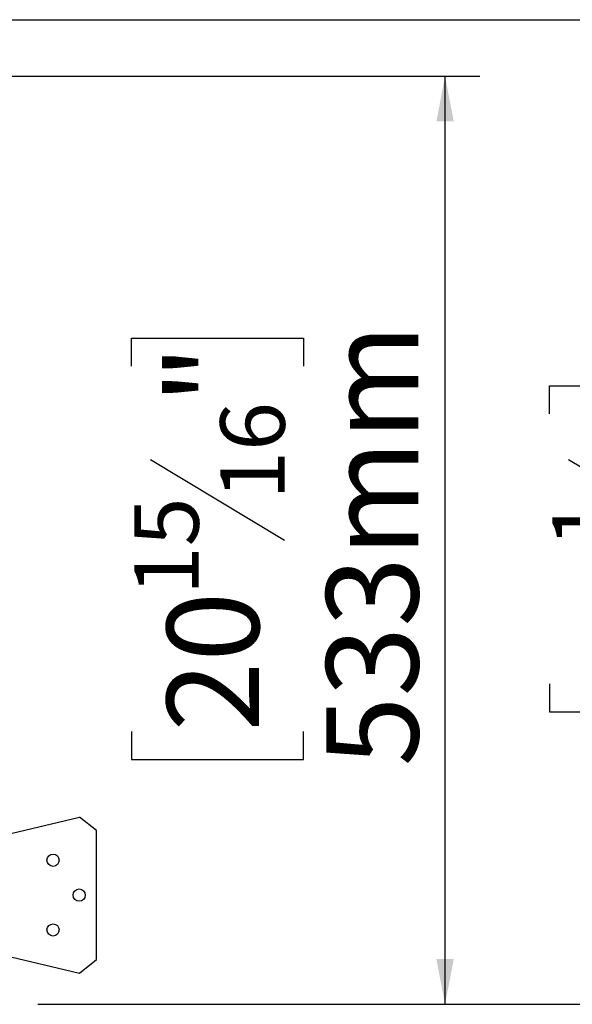
# Model space of a CAD drawing. Extents: x 31 to 5333, y 27 to 4016.
# Drawn here: x 2420 to 2737, y 407 to 972 of the extents above; entities that cross this region are included whole.
import ezdxf

# ---------------------------------------------------------------- set-up
doc = ezdxf.new("R2010")
doc.units = 0
doc.header["$LTSCALE"] = 20
doc.layers.get('0').update_dxf_attribs({"linetype": 'CONTINUOUS'})
doc.layers.add('FORMAT', color=7, linetype='CONTINUOUS')
doc.styles.add('SLDTEXTSTYLE0', font='TXT', dxfattribs={"width": 0.75})
doc.dimstyles.new('SLDDIMSTYLE0', dxfattribs={"dimtxt": 52.916667, "dimasz": 26, "dimexe": 0, "dimexo": 0.0625, "dimgap": 13.229167, "dimtad": 1, "dimdec": 0, "dimrnd": 1e-09, "dimzin": 12, "dimdsep": 46, "dimtxsty": 'SLDTEXTSTYLE0', "dimsah": 1, "dimcen": 0.09, "dimadec": 0, "dimazin": 0, "dimtfac": 1, "dimtdec": 0, "dimtofl": 0, "dimtmove": 0, "dimatfit": 3, "dimfxl": 1, "dimtolj": 1, "dimtzin": 12, "dimarcsym": 0})

# ---------------------------------------------------------------- blocks, each defined once
blk = doc.blocks.new('_D_8')
at = {"layer": 'FORMAT', "transparency": 16777216}
for p, q in [((2412.65, 939.42), (2683.94, 939.42)), ((2663.94, 406.92), (2663.94, 939.42)), ((2483.88, 772.98), (2483.88, 789.07)), ((2483.88, 789.07), (2582.66, 789.07)), ((2582.66, 789.07), (2582.66, 772.98)), ((2494.79, 719.47), (2571.75, 673.29)), ((2483.88, 563.45), (2483.88, 547.35)), ((2582.66, 547.35), (2582.66, 563.45)), ((2483.88, 547.35), (2582.66, 547.35)), ((2430.15, 406.92), (2683.94, 406.92))]:
    blk.add_line(p, q, dxfattribs=at)
for points in [[(2663.94, 939.42), (2658.94, 913.42), (2668.94, 913.42)], [(2663.94, 406.92), (2668.94, 432.92), (2658.94, 432.92)]]:
    blk.add_solid(points, dxfattribs=at)
at = {"layer": 'FORMAT', "transparency": 16777216, "attachment_point": 1, "rotation": 90, "style": 'SLDTEXTSTYLE0'}
for s, insert, char_height in [('533mm', (2595.73, 543.42), 52.917), ('"', (2504.23, 751.12), 52.92), ('16', (2534.91, 696.38), 37.042), ('15', (2485.52, 641.64), 37.042), ('20', (2504.23, 563.45), 52.917)]:
    blk.add_mtext(s, dxfattribs=dict(at, insert=insert, char_height=char_height))
blk = doc.blocks.new('_D_11')
at = {"layer": 'FORMAT', "transparency": 16777216}
for p, q in [((2208.46, 971.82), (2923.94, 971.82)), ((2903.94, 406.92), (2903.94, 971.82)), ((2723.88, 745.61), (2723.88, 761.7)), ((2723.88, 761.7), (2822.66, 761.7)), ((2822.66, 761.7), (2822.66, 745.61)), ((2734.79, 719.47), (2811.75, 673.29)), ((2723.88, 590.81), (2723.88, 574.72)), ((2822.66, 574.72), (2822.66, 590.81)), ((2723.88, 574.72), (2822.66, 574.72)), ((2430.15, 406.92), (2923.94, 406.92))]:
    blk.add_line(p, q, dxfattribs=at)
for points in [[(2903.94, 971.82), (2898.94, 945.82), (2908.94, 945.82)], [(2903.94, 406.92), (2908.94, 432.92), (2898.94, 432.92)]]:
    blk.add_solid(points, dxfattribs=at)
at = {"layer": 'FORMAT', "transparency": 16777216, "attachment_point": 1, "rotation": 90, "style": 'SLDTEXTSTYLE0'}
for s, insert, char_height in [('565mm', (2835.73, 543.42), 52.917), ('"', (2744.23, 723.75), 52.92), ('4', (2774.91, 696.38), 37.04), ('1', (2725.52, 669.01), 37.04), ('22', (2744.23, 590.81), 52.917)]:
    blk.add_mtext(s, dxfattribs=dict(at, insert=insert, char_height=char_height))

msp = doc.modelspace()

# ---------------------------------------------------------------- linework, layer by layer
at = {"color": 7, "linetype": 'Continuous'}
for p, q in [((2410.65, 504), (2454.21, 514.28)), ((2463.94, 506.58), (2454.21, 514.28)), ((2463.94, 432.58), (2463.94, 506.58)), ((2410.65, 435.17), (2454.21, 424.88)), ((2454.21, 424.88), (2463.94, 432.58))]:
    msp.add_line(p, q, dxfattribs=at)
for centre in [(2438.94, 489.58), (2453.94, 469.58), (2438.94, 449.58)]:
    msp.add_circle(centre, 3.5, dxfattribs=at)

# ---------------------------------------------------------------- dimensions: what is measured, and where the dimension line sits
at = {"layer": 'FORMAT'}
for base, p1, p2, picture, middle in [((2903.94, 971.82), (2410.15, 406.92), (2188.46, 971.82), '_D_11', (2903.94, 668.21)), ((2663.94481649, 939.42238882), (2410.14966108, 406.92238882), (2392.64966108, 939.42238882), '_D_8', (2663.94481649, 668.2104782))]:
    dim = msp.add_linear_dim(base=base, p1=p1, p2=p2, angle=90, dimstyle='SLDDIMSTYLE0', dxfattribs=at)
    dim.commit()
    dim.dimension.update_dxf_attribs({"geometry": picture, "text_midpoint": middle, "dimtype": 160})

doc.saveas('drawing.dxf')
